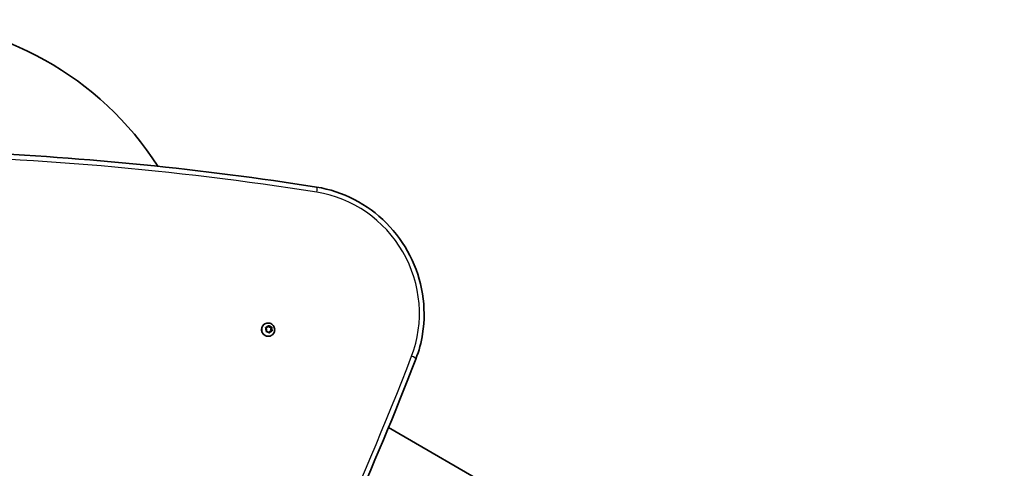
# Model space of a CAD drawing. Units: millimetres. Extents: x -4890 to 4580, y -3517 to 3777.
# Drawn here: x 1430 to 2211, y 1888 to 2244 of the extents above; entities that cross this region are included whole.
import ezdxf

# ---------------------------------------------------------------- set-up
doc = ezdxf.new("R2010")
doc.units = ezdxf.units.MM
doc.layers.add('Widoczne (ISO)', color=7, linetype='Continuous', lineweight=35)
doc.layers.add('Widoczne wąskie (ISO)', color=7, linetype='Continuous', lineweight=25)

msp = doc.modelspace()

# ---------------------------------------------------------------- linework, layer by layer
at = {"layer": 'Widoczne (ISO)'}
for p, q in [((1624.35, 2002.95), (1624.18, 2002.85)), ((1624.92, 1999.85), (1625.93, 2000.09)), ((1625.49, 1998.78), (1625.05, 1999.62)), ((1625.24, 2000.08), (1626.37, 2000.35)), ((1625.31, 1997.41), (1625.61, 1998.55)), ((1626.37, 2000.35), (1625.93, 2000.09)), ((1626.37, 2000.35), (1626.99, 2001.35)), ((1626.92, 2001.25), (1627.86, 2000.27)), ((1627.48, 2001.4), (1628.31, 2000.53)), ((1628.31, 2000.53), (1627.86, 2000.27)), ((1627.86, 2000.27), (1629.44, 2000.18)), ((1628.31, 2000.53), (1629.48, 2000.47)), ((1629.44, 2000.18), (1629.03, 1998.65)), ((1629.48, 1998.91), (1629.03, 1998.65)), ((1629.03, 1998.65), (1629.71, 1997.35)), ((1629.88, 2000.44), (1629.44, 2000.18)), ((1629.78, 2000.05), (1629.48, 1998.91)), ((1629.48, 1998.91), (1630.04, 1997.84)), ((1626.78, 1996.93), (1625.6, 1997)), ((1627.61, 1996.06), (1626.78, 1996.93)), ((1628.26, 1996.85), (1627.72, 1995.95)), ((1628.71, 1997.11), (1628.1, 1996.11)), ((1628.71, 1997.11), (1628.26, 1996.85)), ((1629.85, 1997.39), (1628.71, 1997.11)), ((1629.6, 1993.85), (1629.43, 1993.76)), ((1722.38, 1920.67), (2210.55, 1638.83))]:
    msp.add_line(p, q, dxfattribs=at)
msp.add_arc((1326.66, 1991.28), 252.96, 32.70994, 145.28859, dxfattribs=at)
for centre, major_axis, start_param, end_param in [((1626.8, 1998.3), (2.63, -4.55), 3.141593, 6.283185), ((1625.43, 1998.61), (-0.095, 0.164), 3.913803, 5.431404)]:
    msp.add_ellipse(centre, major_axis=major_axis, ratio=0.965926, start_param=start_param, end_param=end_param, dxfattribs=at)
for points, knots in [([(1665.29, 2111.45), (1619.79, 2118.64), (1574.12, 2124.53), (1482.62, 2133.7), (1436.79, 2136.99), (1345.08, 2140.94), (1299.21, 2141.61), (1207.57, 2140.34), (1161.82, 2138.39), (1070.55, 2131.89), (1025.05, 2127.34), (979.75, 2121.48)], [5.6199174, 5.6199174, 5.6199174, 5.6199174, 5.6759873, 5.6759873, 5.7320571, 5.7320571, 5.788127, 5.788127, 5.8441969, 5.8441969, 5.9002667, 5.9002667, 5.9002667, 5.9002667]), ([(1665.29, 2111.45), (1675.61, 2109.83), (1685.72, 2106.51), (1704.49, 2096.85), (1713.16, 2090.49), (1728.17, 2075.38), (1734.51, 2066.63), (1744.22, 2047.61), (1747.58, 2037.34), (1750.99, 2016.34), (1751.03, 2005.61), (1748.33, 1988.3), (1746.53, 1981.53), (1744.04, 1975.06)], [0.663268, 0.663268, 0.663268, 0.663268, 0.983069, 0.983069, 1.303493, 1.303493, 1.624343, 1.624343, 1.945305, 1.945305, 2.266044, 2.266044, 2.478325, 2.478325, 2.478325, 2.478325]), ([(1624.35, 2002.95), (1624.82, 2003.22), (1625.33, 2003.42), (1626.4, 2003.63), (1626.96, 2003.66), (1628.05, 2003.53), (1628.58, 2003.37), (1629.59, 2002.91), (1630.05, 2002.59), (1630.87, 2001.82), (1631.22, 2001.37), (1631.76, 2000.39), (1631.96, 1999.85), (1632.16, 1998.74), (1632.18, 1998.17), (1632.03, 1997.06), (1631.86, 1996.52), (1631.37, 1995.52), (1631.05, 1995.06), (1630.34, 1994.35), (1629.98, 1994.08), (1629.6, 1993.85)], [3.769604, 3.769604, 3.769604, 3.769604, 4.081408, 4.081408, 4.394845, 4.394845, 4.712497, 4.712497, 5.035245, 5.035245, 5.361977, 5.361977, 5.690076, 5.690076, 6.016392, 6.016392, 6.338398, 6.338398, 6.655233, 6.655233, 6.911197, 6.911197, 6.911197, 6.911197]), ([(1409.95, 1376.35), (1437.67, 1412.65), (1464.37, 1449.78), (1515.63, 1525.57), (1540.2, 1564.22), (1587.12, 1642.94), (1609.47, 1683), (1651.9, 1764.4), (1671.97, 1805.74), (1709.78, 1889.57), (1727.51, 1932.06), (1744.04, 1975.06)], [3.5245112, 3.5245112, 3.5245112, 3.5245112, 3.5805811, 3.5805811, 3.636651, 3.636651, 3.6927208, 3.6927208, 3.7487907, 3.7487907, 3.8048605, 3.8048605, 3.8048605, 3.8048605])]:
    msp.add_open_spline(points, degree=3, knots=knots, dxfattribs=at)
for points in [[(1624.85, 1999.98), (1624.99, 2000.01), (1625.12, 2000.05), (1625.24, 2000.08)], [(1625.05, 1999.62), (1624.99, 1999.74), (1624.92, 1999.86), (1624.85, 1999.98)], [(1626.99, 2001.35), (1627.05, 2001.46), (1627.12, 2001.58), (1627.19, 2001.69)], [(1627.19, 2001.69), (1627.29, 2001.59), (1627.39, 2001.49), (1627.48, 2001.4)], [(1629.48, 2000.47), (1629.61, 2000.46), (1629.75, 2000.45), (1629.88, 2000.44)], [(1629.88, 2000.44), (1629.85, 2000.31), (1629.81, 2000.18), (1629.78, 2000.05)], [(1625.2, 1997.02), (1625.24, 1997.15), (1625.27, 1997.29), (1625.31, 1997.41)], [(1625.6, 1997), (1625.48, 1997), (1625.34, 1997.01), (1625.2, 1997.02)], [(1627.89, 1995.77), (1627.79, 1995.87), (1627.7, 1995.97), (1627.61, 1996.06)], [(1628.1, 1996.11), (1628.03, 1996), (1627.96, 1995.88), (1627.89, 1995.77)], [(1630.23, 1997.48), (1630.1, 1997.45), (1629.97, 1997.42), (1629.85, 1997.39)], [(1630.04, 1997.84), (1630.1, 1997.73), (1630.17, 1997.6), (1630.23, 1997.48)]]:
    msp.add_open_spline(points, degree=3, dxfattribs=at)
at = {"layer": 'Widoczne wąskie (ISO)'}
for centre, major_axis, ratio, start_param, end_param in [((1361.45, -354.55), (-1256.38, 2176.11), 0.965926, 5.619917, 5.900267), ((1664.55, 2106.76), (0.74, 4.69), 0.203945, 4.875891, 6.283185), ((1654.08, 2014.05), (47.62, -82.49), 0.965926, 0.663268, 2.478325), ((1626.97, 1998.4), (-2.63, 4.55), 0.965926, 0, 3.141593), ((1627.54, 1998.73), (-1.34, 2.33), 0.965926, 0.722563, 1.580657), ((1627.54, 1998.73), (-1.34, 2.33), 0.965926, 5.958551, 6.816645), ((1627.54, 1998.73), (1.34, -2.33), 0.965926, 1.769761, 2.627855), ((1627.54, 1998.73), (1.34, -2.33), 0.965926, 0.722563, 1.580657), ((1627.54, 1998.73), (-1.34, 2.33), 0.965926, 1.769761, 2.627855), ((1627.54, 1998.73), (1.34, -2.33), 0.965926, 5.958551, 6.816645), ((-543.5, 2944.93), (1256.38, -2176.11), 0.965926, 0.382919, 0.663268), ((1739.6, 1976.76), (4.43, -1.7), 0.203945, 0, 1.407294)]:
    msp.add_ellipse(centre, major_axis=major_axis, ratio=ratio, start_param=start_param, end_param=end_param, dxfattribs=at)

doc.saveas('drawing.dxf')
